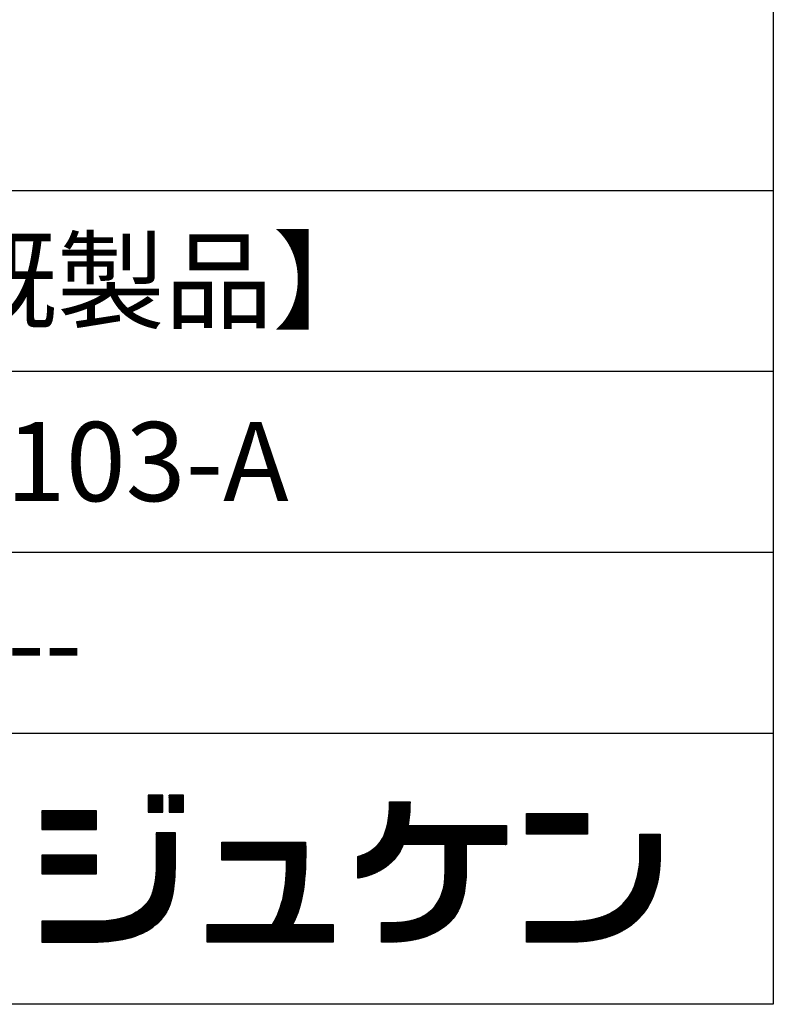
# Model space of a CAD drawing. Units: inches. Extents: x 86 to 893, y 88 to 648.
# Drawn here: x 860 to 893, y 88 to 131 of the extents above; entities that cross this region are included whole.
import ezdxf
from ezdxf.enums import TextEntityAlignment as Align

# ---------------------------------------------------------------- set-up
doc = ezdxf.new("R2010")
doc.units = ezdxf.units.IN
doc.header["$MEASUREMENT"] = 0
for name, color, linetype in [('図枠', 7, 'Continuous'), ('図枠-名称', 254, 'Continuous'), ('図枠-細線', 251, 'Continuous'), ('図枠-ﾏｰｸ', 251, 'Continuous')]:
    doc.layers.add(name, color=color, linetype=linetype)
doc.styles.add('STD', font='TXT.shx', dxfattribs={"bigfont": 'bigfont.shx'})

# ---------------------------------------------------------------- blocks, each defined once
blk = doc.blocks.new('A$C5CD715C4')
at = {"layer": '図枠-ﾏｰｸ'}
h = blk.add_hatch(dxfattribs=at)
h.set_pattern_fill('ANSI31', color=256, scale=0.1, style=0)
h.set_pattern_definition([(45, (-667.656741, -180.56148), (-0.00883883476, 0.00883883476), [])])
edge = h.paths.add_edge_path()
edge.add_spline(control_points=[(26.387, 4.71), (26.387, 4.71), (27.282, 4.71), (27.282, 4.71)], knot_values=[9, 9, 9, 9, 10, 10, 10, 10], degree=3, periodic=0)
edge.add_spline(control_points=[(27.282, 4.71), (27.282, 4.71), (27.282, 3.829), (27.282, 3.829)], knot_values=[0, 0, 0, 0, 1, 1, 1, 1], degree=3, periodic=0)
edge.add_spline(control_points=[(27.282, 3.829), (27.282, 2.55), (26.947, 1.582), (26.277, 0.924), (25.607, 0.266), (24.628, -0.064), (23.34, -0.064)], knot_values=[1, 1, 1, 1, 2, 2, 2, 3, 3, 3, 3], degree=3, periodic=0)
edge.add_spline(control_points=[(23.34, -0.064), (23.34, -0.064), (21.369, -0.064), (21.369, -0.064)], knot_values=[3, 3, 3, 3, 4, 4, 4, 4], degree=3, periodic=0)
edge.add_spline(control_points=[(21.369, -0.064), (21.369, -0.064), (21.369, 0.852), (21.369, 0.852)], knot_values=[4, 4, 4, 4, 5, 5, 5, 5], degree=3, periodic=0)
edge.add_spline(control_points=[(21.369, 0.852), (21.369, 0.852), (23.252, 0.852), (23.252, 0.852)], knot_values=[5, 5, 5, 5, 6, 6, 6, 6], degree=3, periodic=0)
edge.add_spline(control_points=[(23.252, 0.852), (24.312, 0.852), (25.1, 1.102), (25.615, 1.603), (26.13, 2.104), (26.387, 2.871), (26.387, 3.903)], knot_values=[6, 6, 6, 6, 7, 7, 7, 8, 8, 8, 8], degree=3, periodic=0)
edge.add_spline(control_points=[(26.387, 3.903), (26.387, 3.903), (26.387, 4.71), (26.387, 4.71)], knot_values=[8, 8, 8, 8, 9, 9, 9, 9], degree=3, periodic=0)
h.paths.add_polyline_path([(21.369, 4.717), (21.369, 5.633), (24.07, 5.633), (24.07, 4.717)])
edge = h.paths.add_edge_path()
edge.add_spline(control_points=[(16.14, 5.098), (16.14, 5.098), (20.477, 5.098), (20.477, 5.098)], knot_values=[22, 22, 22, 22, 23, 23, 23, 23], degree=3, periodic=0)
edge.add_spline(control_points=[(20.477, 5.098), (20.477, 5.098), (20.477, 4.252), (20.477, 4.252)], knot_values=[0, 0, 0, 0, 1, 1, 1, 1], degree=3, periodic=0)
edge.add_spline(control_points=[(20.477, 4.252), (20.477, 4.252), (18.705, 4.252), (18.705, 4.252)], knot_values=[1, 1, 1, 1, 2, 2, 2, 2], degree=3, periodic=0)
edge.add_spline(control_points=[(18.705, 4.252), (18.705, 4.252), (18.705, 3.11), (18.705, 3.11)], knot_values=[2, 2, 2, 2, 3, 3, 3, 3], degree=3, periodic=0)
edge.add_spline(control_points=[(18.705, 3.11), (18.693, 2.35), (18.573, 1.754), (18.345, 1.32)], knot_values=[3, 3, 3, 3, 4, 4, 4, 4], degree=3, periodic=0)
edge.add_spline(control_points=[(18.345, 1.32), (18.179, 1.003), (17.92, 0.729), (17.565, 0.496)], knot_values=[4, 4, 4, 4, 5, 5, 5, 5], degree=3, periodic=0)
edge.add_spline(control_points=[(17.565, 0.496), (17.26, 0.3), (16.941, 0.161), (16.606, 0.08), (16.272, -0.002), (15.9, -0.05), (15.49, -0.064)], knot_values=[5, 5, 5, 5, 6, 6, 6, 7, 7, 7, 7], degree=3, periodic=0)
edge.add_spline(control_points=[(15.49, -0.064), (15.49, -0.064), (14.958, -0.064), (14.958, -0.064)], knot_values=[7, 7, 7, 7, 8, 8, 8, 8], degree=3, periodic=0)
edge.add_spline(control_points=[(14.958, -0.064), (14.958, -0.064), (14.958, 0.81), (14.958, 0.81)], knot_values=[8, 8, 8, 8, 9, 9, 9, 9], degree=3, periodic=0)
edge.add_spline(control_points=[(14.958, 0.81), (14.958, 0.81), (15.476, 0.81), (15.476, 0.81)], knot_values=[9, 9, 9, 9, 10, 10, 10, 10], degree=3, periodic=0)
edge.add_spline(control_points=[(15.476, 0.81), (16.235, 0.81), (16.808, 1), (17.193, 1.38), (17.579, 1.759), (17.772, 2.323), (17.772, 3.071)], knot_values=[10, 10, 10, 10, 11, 11, 11, 12, 12, 12, 12], degree=3, periodic=0)
edge.add_spline(control_points=[(17.772, 3.071), (17.772, 3.071), (17.772, 4.252), (17.772, 4.252)], knot_values=[12, 12, 12, 12, 13, 13, 13, 13], degree=3, periodic=0)
edge.add_spline(control_points=[(17.772, 4.252), (17.772, 4.252), (15.92, 4.252), (15.92, 4.252)], knot_values=[13, 13, 13, 13, 14, 14, 14, 14], degree=3, periodic=0)
edge.add_spline(control_points=[(15.92, 4.252), (15.747, 3.847), (15.494, 3.52), (15.159, 3.272), (14.825, 3.024), (14.41, 2.854), (13.914, 2.764)], knot_values=[14, 14, 14, 14, 15, 15, 15, 16, 16, 16, 16], degree=3, periodic=0)
edge.add_spline(control_points=[(13.914, 2.764), (13.914, 2.764), (13.914, 3.732), (13.914, 3.732)], knot_values=[16, 16, 16, 16, 17, 17, 17, 17], degree=3, periodic=0)
edge.add_spline(control_points=[(13.914, 3.732), (14.417, 3.864), (14.778, 4.126), (14.997, 4.518), (15.216, 4.909), (15.318, 5.449), (15.304, 6.136)], knot_values=[17, 17, 17, 17, 18, 18, 18, 19, 19, 19, 19], degree=3, periodic=0)
edge.add_spline(control_points=[(15.304, 6.136), (15.304, 6.136), (16.22, 6.136), (16.22, 6.136)], knot_values=[19, 19, 19, 19, 20, 20, 20, 20], degree=3, periodic=0)
edge.add_spline(control_points=[(16.22, 6.136), (16.215, 5.936), (16.206, 5.749), (16.192, 5.577), (16.178, 5.404), (16.161, 5.245), (16.14, 5.098)], knot_values=[20, 20, 20, 20, 21, 21, 21, 22, 22, 22, 22], degree=3, periodic=0)
edge = h.paths.add_edge_path()
edge.add_spline(control_points=[(7.891, 3.567), (7.891, 3.567), (7.891, 4.354), (7.891, 4.354)], knot_values=[11, 11, 11, 11, 12, 12, 12, 12], degree=3, periodic=0)
edge.add_spline(control_points=[(7.891, 4.354), (7.891, 4.354), (11.599, 4.354), (11.599, 4.354)], knot_values=[0, 0, 0, 0, 1, 1, 1, 1], degree=3, periodic=0)
edge.add_spline(control_points=[(11.599, 4.354), (11.618, 3.562), (11.585, 2.865), (11.501, 2.264), (11.417, 1.663), (11.257, 1.148), (11.019, 0.719)], knot_values=[1, 1, 1, 1, 2, 2, 2, 3, 3, 3, 3], degree=3, periodic=0)
edge.add_spline(control_points=[(11.019, 0.719), (11.019, 0.719), (12.815, 0.719), (12.815, 0.719)], knot_values=[3, 3, 3, 3, 4, 4, 4, 4], degree=3, periodic=0)
edge.add_spline(control_points=[(12.815, 0.719), (12.815, 0.719), (12.815, -0.064), (12.815, -0.064)], knot_values=[4, 4, 4, 4, 5, 5, 5, 5], degree=3, periodic=0)
edge.add_spline(control_points=[(12.815, -0.064), (12.815, -0.064), (7.241, -0.064), (7.241, -0.064)], knot_values=[5, 5, 5, 5, 6, 6, 6, 6], degree=3, periodic=0)
edge.add_spline(control_points=[(7.241, -0.064), (7.241, -0.064), (7.241, 0.719), (7.241, 0.719)], knot_values=[6, 6, 6, 6, 7, 7, 7, 7], degree=3, periodic=0)
edge.add_spline(control_points=[(7.241, 0.719), (7.241, 0.719), (10.138, 0.719), (10.138, 0.719)], knot_values=[7, 7, 7, 7, 8, 8, 8, 8], degree=3, periodic=0)
edge.add_spline(control_points=[(10.138, 0.719), (10.367, 1.12), (10.528, 1.546), (10.624, 1.997), (10.72, 2.447), (10.765, 2.971), (10.76, 3.567)], knot_values=[8, 8, 8, 8, 9, 9, 9, 10, 10, 10, 10], degree=3, periodic=0)
edge.add_spline(control_points=[(10.76, 3.567), (10.76, 3.567), (7.891, 3.567), (7.891, 3.567)], knot_values=[10, 10, 10, 10, 11, 11, 11, 11], degree=3, periodic=0)
h.paths.add_polyline_path([(5.289, 6.436), (4.642, 6.436), (4.642, 5.692), (5.289, 5.692)])
edge = h.paths.add_edge_path()
edge.add_spline(control_points=[(5.845, 4.769), (5.845, 4.769), (4.988, 4.769), (4.988, 4.769)], knot_values=[13, 13, 13, 13, 14, 14, 14, 14], degree=3, periodic=0)
edge.add_spline(control_points=[(4.988, 4.769), (4.988, 4.769), (4.988, 3.546), (4.988, 3.546)], knot_values=[0, 0, 0, 0, 1, 1, 1, 1], degree=3, periodic=0)
edge.add_spline(control_points=[(4.988, 3.546), (5.002, 3.111), (4.971, 2.724), (4.894, 2.386)], knot_values=[1, 1, 1, 1, 2, 2, 2, 2], degree=3, periodic=0)
edge.add_spline(control_points=[(4.894, 2.386), (4.817, 2.037), (4.71, 1.793), (4.572, 1.656)], knot_values=[2, 2, 2, 2, 3, 3, 3, 3], degree=3, periodic=0)
edge.add_spline(control_points=[(4.572, 1.656), (4.372, 1.409), (4.095, 1.218), (3.741, 1.083)], knot_values=[3, 3, 3, 3, 4, 4, 4, 4], degree=3, periodic=0)
edge.add_spline(control_points=[(3.741, 1.083), (3.307, 0.922), (2.747, 0.849), (2.06, 0.863)], knot_values=[4, 4, 4, 4, 5, 5, 5, 5], degree=3, periodic=0)
edge.add_spline(control_points=[(2.06, 0.863), (2.06, 0.863), (-0.065, 0.863), (-0.065, 0.863)], knot_values=[5, 5, 5, 5, 6, 6, 6, 6], degree=3, periodic=0)
edge.add_spline(control_points=[(-0.065, 0.863), (-0.065, 0.863), (-0.065, -0.064), (-0.065, -0.064)], knot_values=[6, 6, 6, 6, 7, 7, 7, 7], degree=3, periodic=0)
edge.add_spline(control_points=[(-0.065, -0.064), (-0.065, -0.064), (2.189, -0.064), (2.189, -0.064)], knot_values=[7, 7, 7, 7, 8, 8, 8, 8], degree=3, periodic=0)
edge.add_spline(control_points=[(2.189, -0.064), (2.846, -0.064), (3.415, 0.006), (3.895, 0.146), (4.374, 0.286), (4.779, 0.512), (5.107, 0.824)], knot_values=[8, 8, 8, 8, 9, 9, 9, 10, 10, 10, 10], degree=3, periodic=0)
edge.add_spline(control_points=[(5.107, 0.824), (5.408, 1.111), (5.606, 1.476), (5.701, 1.92), (5.797, 2.363), (5.845, 2.908), (5.845, 3.553)], knot_values=[10, 10, 10, 10, 11, 11, 11, 12, 12, 12, 12], degree=3, periodic=0)
edge.add_spline(control_points=[(5.845, 3.553), (5.845, 3.553), (5.845, 4.769), (5.845, 4.769)], knot_values=[12, 12, 12, 12, 13, 13, 13, 13], degree=3, periodic=0)
h.paths.add_polyline_path([(2.346, 3.781), (-0.065, 3.781), (-0.065, 2.959), (2.346, 2.959)])
h.paths.add_polyline_path([(-0.065, 5.741), (-0.065, 4.92), (2.346, 4.92), (2.346, 5.741)])
h.paths.add_polyline_path([(6.204, 6.436), (5.558, 6.436), (5.558, 5.692), (6.204, 5.692)])
for p, q in [((4.642, 6.436), (4.642, 5.692)), ((5.289, 6.436), (4.642, 6.436)), ((5.289, 5.692), (5.289, 6.436)), ((5.558, 6.436), (5.558, 5.692)), ((6.204, 6.436), (5.558, 6.436)), ((6.204, 5.692), (6.204, 6.436)), ((2.346, 5.741), (-0.065, 5.741)), ((-0.065, 5.741), (-0.065, 4.92)), ((2.346, 4.92), (2.346, 5.741)), ((4.642, 5.692), (5.289, 5.692)), ((5.558, 5.692), (6.204, 5.692)), ((21.369, 5.633), (24.07, 5.633)), ((21.369, 4.717), (21.369, 5.633)), ((24.07, 5.633), (24.07, 4.717)), ((-0.065, 4.92), (2.346, 4.92)), ((24.07, 4.717), (21.369, 4.717)), ((-0.065, 3.781), (-0.065, 2.959)), ((2.346, 3.781), (-0.065, 3.781)), ((2.346, 2.959), (2.346, 3.781)), ((-0.065, 2.959), (2.346, 2.959))]:
    blk.add_line(p, q, dxfattribs=at)
for points, knots in [([(13.914, 3.732), (14.417, 3.864), (14.778, 4.126), (14.997, 4.518), (15.216, 4.909), (15.318, 5.449), (15.304, 6.136)], [17, 17, 17, 17, 18, 18, 18, 19, 19, 19, 19]), ([(16.22, 6.136), (16.215, 5.936), (16.206, 5.749), (16.192, 5.577), (16.178, 5.404), (16.161, 5.245), (16.14, 5.098)], [20, 20, 20, 20, 21, 21, 21, 22, 22, 22, 22]), ([(11.599, 4.354), (11.618, 3.562), (11.585, 2.865), (11.501, 2.264), (11.417, 1.663), (11.257, 1.148), (11.019, 0.719)], [1, 1, 1, 1, 2, 2, 2, 3, 3, 3, 3]), ([(15.92, 4.252), (15.747, 3.847), (15.494, 3.52), (15.159, 3.272), (14.825, 3.024), (14.41, 2.854), (13.914, 2.764)], [14, 14, 14, 14, 15, 15, 15, 16, 16, 16, 16]), ([(5.107, 0.824), (5.408, 1.111), (5.606, 1.476), (5.701, 1.92), (5.797, 2.363), (5.845, 2.908), (5.845, 3.553)], [10, 10, 10, 10, 11, 11, 11, 12, 12, 12, 12]), ([(10.138, 0.719), (10.367, 1.12), (10.528, 1.546), (10.624, 1.997), (10.72, 2.447), (10.765, 2.971), (10.76, 3.567)], [8, 8, 8, 8, 9, 9, 9, 10, 10, 10, 10]), ([(23.252, 0.852), (24.312, 0.852), (25.1, 1.102), (25.615, 1.603), (26.13, 2.104), (26.387, 2.871), (26.387, 3.903)], [6, 6, 6, 6, 7, 7, 7, 8, 8, 8, 8]), ([(27.282, 3.829), (27.282, 2.55), (26.947, 1.582), (26.277, 0.924), (25.607, 0.266), (24.628, -0.064), (23.34, -0.064)], [1, 1, 1, 1, 2, 2, 2, 3, 3, 3, 3]), ([(15.476, 0.81), (16.235, 0.81), (16.808, 1), (17.193, 1.38), (17.579, 1.759), (17.772, 2.323), (17.772, 3.071)], [10, 10, 10, 10, 11, 11, 11, 12, 12, 12, 12]), ([(2.189, -0.064), (2.846, -0.064), (3.415, 0.006), (3.895, 0.146), (4.374, 0.286), (4.779, 0.512), (5.107, 0.824)], [8, 8, 8, 8, 9, 9, 9, 10, 10, 10, 10]), ([(17.565, 0.496), (17.26, 0.3), (16.941, 0.161), (16.606, 0.08), (16.272, -0.002), (15.9, -0.05), (15.49, -0.064)], [5, 5, 5, 5, 6, 6, 6, 7, 7, 7, 7])]:
    blk.add_open_spline(points, degree=3, knots=knots, dxfattribs=at)
for points in [[(15.304, 6.136), (15.304, 6.136), (16.22, 6.136), (16.22, 6.136)], [(16.14, 5.098), (16.14, 5.098), (20.477, 5.098), (20.477, 5.098)], [(20.477, 5.098), (20.477, 5.098), (20.477, 4.252), (20.477, 4.252)], [(4.988, 4.769), (4.988, 4.769), (4.988, 3.546), (4.988, 3.546)], [(5.845, 4.769), (5.845, 4.769), (4.988, 4.769), (4.988, 4.769)], [(5.845, 3.553), (5.845, 3.553), (5.845, 4.769), (5.845, 4.769)], [(26.387, 3.903), (26.387, 3.903), (26.387, 4.71), (26.387, 4.71)], [(26.387, 4.71), (26.387, 4.71), (27.282, 4.71), (27.282, 4.71)], [(27.282, 4.71), (27.282, 4.71), (27.282, 3.829), (27.282, 3.829)], [(7.891, 4.354), (7.891, 4.354), (11.599, 4.354), (11.599, 4.354)], [(7.891, 3.567), (7.891, 3.567), (7.891, 4.354), (7.891, 4.354)], [(17.772, 4.252), (17.772, 4.252), (15.92, 4.252), (15.92, 4.252)], [(17.772, 3.071), (17.772, 3.071), (17.772, 4.252), (17.772, 4.252)], [(20.477, 4.252), (20.477, 4.252), (18.705, 4.252), (18.705, 4.252)], [(18.705, 4.252), (18.705, 4.252), (18.705, 3.11), (18.705, 3.11)], [(4.988, 3.546), (5.002, 3.111), (4.971, 2.724), (4.894, 2.386)], [(10.76, 3.567), (10.76, 3.567), (7.891, 3.567), (7.891, 3.567)], [(13.914, 2.764), (13.914, 2.764), (13.914, 3.732), (13.914, 3.732)], [(18.705, 3.11), (18.693, 2.35), (18.573, 1.754), (18.345, 1.32)], [(4.894, 2.386), (4.817, 2.037), (4.71, 1.793), (4.572, 1.656)], [(4.572, 1.656), (4.372, 1.409), (4.095, 1.218), (3.741, 1.083)], [(18.345, 1.32), (18.179, 1.003), (17.92, 0.729), (17.565, 0.496)], [(3.741, 1.083), (3.307, 0.922), (2.747, 0.849), (2.06, 0.863)], [(2.06, 0.863), (2.06, 0.863), (-0.065, 0.863), (-0.065, 0.863)], [(-0.065, 0.863), (-0.065, 0.863), (-0.065, -0.064), (-0.065, -0.064)], [(7.241, -0.064), (7.241, -0.064), (7.241, 0.719), (7.241, 0.719)], [(7.241, 0.719), (7.241, 0.719), (10.138, 0.719), (10.138, 0.719)], [(11.019, 0.719), (11.019, 0.719), (12.815, 0.719), (12.815, 0.719)], [(12.815, 0.719), (12.815, 0.719), (12.815, -0.064), (12.815, -0.064)], [(14.958, -0.064), (14.958, -0.064), (14.958, 0.81), (14.958, 0.81)], [(14.958, 0.81), (14.958, 0.81), (15.476, 0.81), (15.476, 0.81)], [(21.369, -0.064), (21.369, -0.064), (21.369, 0.852), (21.369, 0.852)], [(21.369, 0.852), (21.369, 0.852), (23.252, 0.852), (23.252, 0.852)], [(-0.065, -0.064), (-0.065, -0.064), (2.189, -0.064), (2.189, -0.064)], [(12.815, -0.064), (12.815, -0.064), (7.241, -0.064), (7.241, -0.064)], [(15.49, -0.064), (15.49, -0.064), (14.958, -0.064), (14.958, -0.064)], [(23.34, -0.064), (23.34, -0.064), (21.369, -0.064), (21.369, -0.064)]]:
    blk.add_open_spline(points, degree=3, dxfattribs=at)
blk = doc.blocks.new('A$C31F44E6A')
at = {"layer": '図枠-ﾏｰｸ'}
blk.add_blockref('A$C5CD715C4', (52.036, 2.185), dxfattribs=at)
blk = doc.blocks.new('A$C14286702')
at = {"layer": '図枠', "color": 7}
blk.add_line((-0.088, 12.215), (84.912, 12.215), dxfattribs=at)
at = {"layer": '図枠'}
blk.add_lwpolyline([(-0.088, 36.215), (84.912, 36.215), (84.912, 0.215), (-0.088, 0.215)], close=True, dxfattribs=at)
at = {"layer": '図枠-細線', "color": 251}
for p, q in [((7.209, 28.215), (84.912, 28.215)), ((-0.088, 20.215), (84.912, 20.215))]:
    blk.add_line(p, q, dxfattribs=at)
at = {"layer": '図枠-ﾏｰｸ'}
blk.add_blockref('A$C31F44E6A', (0.594, 0.844), dxfattribs=at)

msp = doc.modelspace()

# ---------------------------------------------------------------- linework, layer by layer
at = {"layer": '図枠'}
msp.add_lwpolyline([(86.342, 647.911), (893.342, 647.911), (893.342, 87.911), (86.342, 87.911)], close=True, dxfattribs=at)

# ---------------------------------------------------------------- block references
msp.add_blockref('A$C14286702', (808.43, 87.695), dxfattribs=at)

# ---------------------------------------------------------------- texts
at = {"layer": '図枠-名称', "style": 'STD'}
for s, p in [('ﾄﾞｱﾊﾝﾄﾞﾙ【既製品】', (854.493, 119.464)), ('AT110-10-103-A', (854.493, 111.464)), ('----------', (854.493, 103.464))]:
    msp.add_text(s, height=3.5, dxfattribs=at).set_placement(p, align=Align.MIDDLE)

doc.saveas('drawing.dxf')
